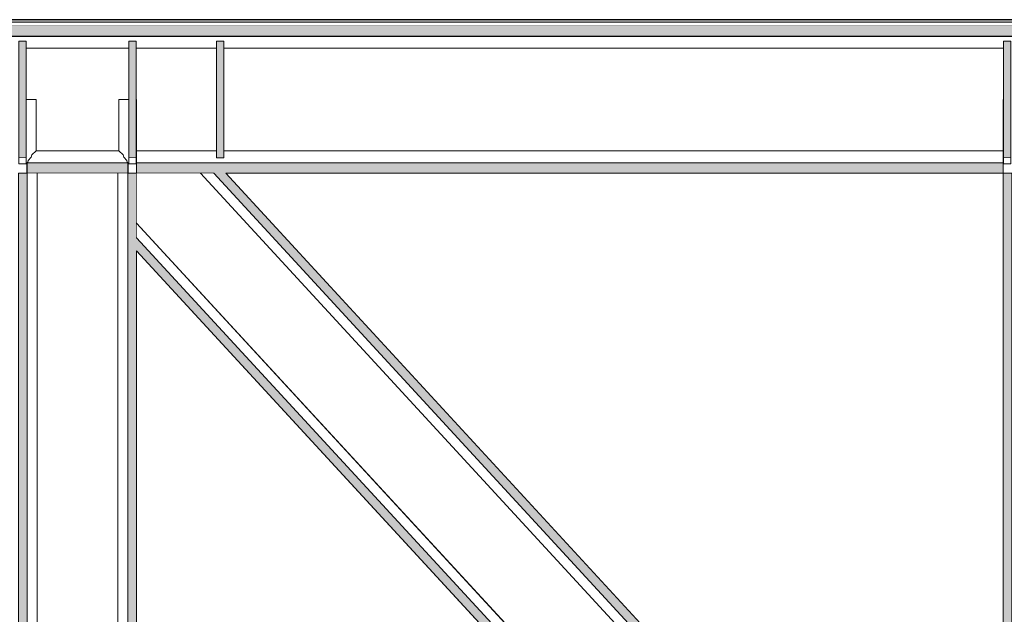
# Model space of a CAD drawing. Units: millimetres. Extents: x 5033201632 to 5033254940, y -4800 to 34800.
# Drawn here: x 5033216103 to 5033218103, y 26754 to 27962 of the extents above; entities that cross this region are included whole.
import ezdxf

# ---------------------------------------------------------------- set-up
doc = ezdxf.new("R2010")
doc.units = ezdxf.units.MM
doc.header["$MEASUREMENT"] = 0
doc.linetypes.add('Wipeout_Contour', pattern=[1000, 0, -1000])
for name, color, linetype in [('Structural - Bearing', 7, 'Continuous'), ('Terasplaat.Tekla', 7, 'Continuous'), ('Terastala.Tekla', 7, 'Continuous')]:
    doc.layers.add(name, color=color, linetype=linetype)
for name, color, linetype, lineweight, true_color in [('Structural - Bearing_Pen_No__167', 7, 'Continuous', 13, 0x6a6a6a), ('Terasplaat.Tekla_Pen_No__160', 7, 'Continuous', 20, 0xb4a35c), ('Terasplaat.Tekla_Pen_No__24', 7, 'Continuous', 20, 0x029e21), ('Terasplaat.Tekla_Pen_No__4', 7, 'Continuous', 20, 0x029e21), ('Terastala.Tekla_Pen_No__160', 7, 'Continuous', 20, 0xb4a35c), ('Terastala.Tekla_Pen_No__88', 7, 'Continuous', 20, 0xfd4435)]:
    doc.layers.add(name, color=color, linetype=linetype, lineweight=lineweight, true_color=true_color)
doc.layers.add('Structural - Bearing_Pen_No__41', color=7, linetype='Continuous', lineweight=25)
doc.layers.add('Terastala.Tekla_Pen_No__1', color=7, linetype='Continuous', lineweight=13)

# ---------------------------------------------------------------- blocks, each defined once
blk = doc.blocks.new('Section Element_15', base_point=(5040294756.5, 0))
at = {"color": 254, "linetype": 'Wipeout_Contour', "lineweight": 0, "ltscale": 50332161232.85186}
blk.add_wipeout([(5033216116, 27800), (5033216116, 27669), (5033216117, 27669), (5033216117, 27670.7), (5033216118.9, 27672.6), (5033216119.8, 27676.1), (5033216126.2, 27682.5), (5033216127.5, 27687.4), (5033216136.1, 27696), (5033216136.1, 27800)], dxfattribs=at).dxf.layer = 'Structural - Bearing'
at = {"color": 254, "linetype": 'Wipeout_Contour', "lineweight": 0, "ltscale": 50332163168.56372}
blk.add_wipeout([(5033216303.9, 27800), (5033216303.9, 27696), (5033216312.5, 27687.4), (5033216313.8, 27682.5), (5033216320.2, 27676.1), (5033216321.1, 27672.6), (5033216323, 27670.7), (5033216323, 27669), (5033216324, 27669), (5033216324, 27800)], dxfattribs=at).dxf.layer = 'Structural - Bearing'
at = {"color": 254, "linetype": 'Wipeout_Contour', "lineweight": 0, "ltscale": 20132865358.28384}
blk.add_wipeout([(5033216340, 27800), (5033216339, 27800), (5033216339, 27669), (5033216340, 27669)], dxfattribs=at).dxf.layer = 'Structural - Bearing'
at = {"color": 254, "linetype": 'Wipeout_Contour', "lineweight": 0, "ltscale": 20132872402.28382}
blk.add_wipeout([(5033218100, 27800), (5033218100, 27669), (5033218101, 27669), (5033218101, 27800)], dxfattribs=at).dxf.layer = 'Structural - Bearing'
at = {"color": 254, "linetype": 'Wipeout_Contour', "lineweight": 0, "ltscale": 15099649728.95739}
blk.add_wipeout([(5033216340, 27492.7), (5033216340, 26724), (5033217048.3, 26724)], dxfattribs=at).dxf.layer = 'Structural - Bearing'
at = {"color": 254, "linetype": 'Wipeout_Contour', "lineweight": 0, "ltscale": 20132870095.72756}
blk.add_wipeout([(5033218100, 27650), (5033216521.4, 27650), (5033217374.6, 26724), (5033218100, 26724)], dxfattribs=at).dxf.layer = 'Structural - Bearing'
blk = doc.blocks.new('Section Element_1027', base_point=(5040294756.5, 0))
at = {"layer": 'Structural - Bearing_Pen_No__167', "linetype": 'Continuous', "lineweight": 13, "true_color": 0x6a6a6a}
blk.add_hatch(color=251, dxfattribs=at).paths.add_polyline_path([(5033209184, 27956), (5033252270, 27956), (5033252270, 27962), (5033209184, 27962)])
at = {"layer": 'Structural - Bearing_Pen_No__41', "color": 7, "linetype": 'Continuous', "lineweight": 25}
for p, q in [((5033252270, 27962), (5033209184, 27962)), ((5033252264, 27956), (5033209190, 27956))]:
    blk.add_line(p, q, dxfattribs=at)
blk = doc.blocks.new('Section Element_1275', base_point=(5040294756.5, 0))
at = {"layer": 'Terastala.Tekla_Pen_No__1', "color": 7, "linetype": 'Continuous', "lineweight": 13}
blk.add_line((5033248340, 27950), (5033209220, 27950), dxfattribs=at)
at = {"color": 254, "linetype": 'Wipeout_Contour', "lineweight": 0, "ltscale": 40265729760.57056}
blk.add_wipeout([(5033216116, 27904), (5033216116, 27800), (5033216136.1, 27800), (5033216136.1, 27696), (5033216303.9, 27696), (5033216303.9, 27800), (5033216324, 27800), (5033216324, 27904)], dxfattribs=at).dxf.layer = 'Terastala.Tekla'
at = {"color": 254, "linetype": 'Wipeout_Contour', "lineweight": 0, "ltscale": 30199298364.07684}
blk.add_wipeout([(5033216339, 27904), (5033216339, 27800), (5033216340, 27800), (5033216340, 27696), (5033216502.3, 27696), (5033216502.3, 27904)], dxfattribs=at).dxf.layer = 'Terastala.Tekla'
at = {"color": 254, "linetype": 'Wipeout_Contour', "lineweight": 0, "ltscale": 30199305436.09019}
blk.add_wipeout([(5033216517.3, 27696), (5033218100, 27696), (5033218100, 27800), (5033218101, 27800), (5033218101, 27904), (5033216517.3, 27904)], dxfattribs=at).dxf.layer = 'Terastala.Tekla'
at = {"color": 254, "linetype": 'Wipeout_Contour', "lineweight": 0, "ltscale": 20132864434.2822}
blk.add_wipeout([(5033216117, 27650), (5033216117, 27669), (5033216100, 27669), (5033216100, 27650)], dxfattribs=at).dxf.layer = 'Terastala.Tekla'
at = {"color": 254, "linetype": 'Wipeout_Contour', "lineweight": 0, "ltscale": 20132868880.28247}
blk.add_wipeout([(5033216340, 27671.5), (5033218100, 27671.5), (5033218100, 27672.6), (5033216340, 27672.6)], dxfattribs=at).dxf.layer = 'Terastala.Tekla'
at = {"layer": 'Terastala.Tekla_Pen_No__1', "color": 7, "linetype": 'Continuous', "lineweight": 13}
for p, q in [((5033216116, 27800), (5033216136.1, 27800)), ((5033216303.9, 27800), (5033216324, 27800)), ((5033216339, 27800), (5033216340, 27800)), ((5033218100, 27800), (5033218101, 27800))]:
    blk.add_line(p, q, dxfattribs=at)
at = {"color": 254, "linetype": 'Wipeout_Contour', "lineweight": 0, "ltscale": 20132864880.28776}
blk.add_wipeout([(5033216324, 27917.5), (5033216116, 27917.5), (5033216116, 27904), (5033216324, 27904)], dxfattribs=at).dxf.layer = 'Terastala.Tekla'
at = {"color": 254, "linetype": 'Wipeout_Contour', "lineweight": 0, "ltscale": 20132865682.94881}
blk.add_wipeout([(5033216339, 27917.5), (5033216339, 27904), (5033216502.3, 27904), (5033216502.3, 27917.5)], dxfattribs=at).dxf.layer = 'Terastala.Tekla'
at = {"color": 254, "linetype": 'Wipeout_Contour', "lineweight": 0, "ltscale": 20132869236.94879}
blk.add_wipeout([(5033216517.3, 27904), (5033218101, 27904), (5033218101, 27917.5), (5033216517.3, 27917.5)], dxfattribs=at).dxf.layer = 'Terastala.Tekla'
at = {"color": 254, "linetype": 'Wipeout_Contour', "lineweight": 0, "ltscale": 30199297320.42426}
blk.add_wipeout([(5033216127.5, 27687.4), (5033216126.2, 27682.5), (5033216313.8, 27682.5), (5033216312.5, 27687.4), (5033216303.9, 27696), (5033216136.1, 27696)], dxfattribs=at).dxf.layer = 'Terastala.Tekla'
at = {"color": 254, "linetype": 'Wipeout_Contour', "lineweight": 0, "ltscale": 20132865684.9439}
blk.add_wipeout([(5033216340, 27696), (5033216340, 27682.5), (5033216502.3, 27682.5), (5033216502.3, 27696)], dxfattribs=at).dxf.layer = 'Terastala.Tekla'
at = {"color": 254, "linetype": 'Wipeout_Contour', "lineweight": 0, "ltscale": 20132869234.9439}
blk.add_wipeout([(5033216517.3, 27682.5), (5033218100, 27682.5), (5033218100, 27696), (5033216517.3, 27696)], dxfattribs=at).dxf.layer = 'Terastala.Tekla'
at = {"color": 254, "linetype": 'Wipeout_Contour', "lineweight": 0, "ltscale": 20132864469.85079}
blk.add_wipeout([(5033216117, 27650), (5033216117.8, 27650), (5033216117.8, 27671.5), (5033216117, 27670.7)], dxfattribs=at).dxf.layer = 'Terastala.Tekla'
at = {"color": 254, "linetype": 'Wipeout_Contour', "lineweight": 0, "ltscale": 20132872434.2822}
blk.add_wipeout([(5033218117, 27650), (5033218117, 27669), (5033218100, 27669), (5033218100, 27650)], dxfattribs=at).dxf.layer = 'Terastala.Tekla'
at = {"layer": 'Terastala.Tekla_Pen_No__1', "color": 7, "linetype": 'Continuous', "lineweight": 13}
for p, q in [((5033216324, 27904), (5033216116, 27904)), ((5033216502.3, 27904), (5033216339, 27904)), ((5033218101, 27904), (5033216517.3, 27904)), ((5033216136.1, 27800), (5033216136.1, 27696)), ((5033216303.9, 27696), (5033216303.9, 27800)), ((5033216340, 27800), (5033216340, 27696)), ((5033218100, 27696), (5033218100, 27800)), ((5033216303.9, 27696), (5033216136.1, 27696)), ((5033216502.3, 27696), (5033216340, 27696)), ((5033218100, 27696), (5033216517.3, 27696)), ((5033218100, 27650), (5033216521.4, 27650))]:
    blk.add_line(p, q, dxfattribs=at)
at = {"color": 254, "linetype": 'Wipeout_Contour', "lineweight": 0, "ltscale": 1137509811839.854}
blk.add_wipeout([(5033209220, 27917.5), (5033210072, 27917.5), (5033210072, 27918.6), (5033210087, 27918.6), (5033210087, 27917.5), (5033210353, 27917.5), (5033210353, 27918.6), (5033210368, 27918.6), (5033210368, 27917.5), (5033210535.3, 27917.5), (5033210535.3, 27918.6), (5033210550.3, 27918.6), (5033210550.3, 27917.5), (5033212101, 27917.5), (5033212101, 27918.6), (5033212116, 27918.6), (5033212116, 27917.5), (5033212324, 27917.5), (5033212324, 27918.6), (5033212339, 27918.6), (5033212339, 27917.5), (5033212523.1, 27917.5), (5033212523.1, 27918.6), (5033212538.1, 27918.6), (5033212538.1, 27917.5), (5033214101, 27917.5), (5033214101, 27918.6), (5033214116, 27918.6), (5033214116, 27917.5), (5033214324, 27917.5), (5033214324, 27918.6), (5033214339, 27918.6), (5033214339, 27917.5), (5033214512.2, 27917.5), (5033214512.2, 27918.6), (5033214527.2, 27918.6), (5033214527.2, 27917.5), (5033216101, 27917.5), (5033216101, 27918.6), (5033216116, 27918.6), (5033216116, 27917.5), (5033216324, 27917.5), (5033216324, 27918.6), (5033216339, 27918.6), (5033216339, 27917.5), (5033216502.3, 27917.5), (5033216502.3, 27918.6), (5033216517.3, 27918.6), (5033216517.3, 27917.5), (5033218101, 27917.5), (5033218101, 27918.6), (5033218116, 27918.6), (5033218116, 27917.5), (5033218324, 27917.5), (5033218324, 27918.6), (5033218339, 27918.6), (5033218339, 27917.5), (5033218493.4, 27917.5), (5033218493.4, 27918.6), (5033218508.4, 27918.6), (5033218508.4, 27917.5), (5033220101, 27917.5), (5033220101, 27918.6), (5033220116, 27918.6), (5033220116, 27917.5), (5033220324, 27917.5), (5033220324, 27918.6), (5033220339, 27918.6), (5033220339, 27917.5), (5033220485.2, 27917.5), (5033220485.2, 27918.6), (5033220500.2, 27918.6), (5033220500.2, 27917.5), (5033222101, 27917.5), (5033222101, 27918.6), (5033222116, 27918.6), (5033222116, 27917.5), (5033222324, 27917.5), (5033222324, 27918.6), (5033222339, 27918.6), (5033222339, 27917.5), (5033222475.5, 27917.5), (5033222475.5, 27918.6), (5033222490.5, 27918.6), (5033222490.5, 27917.5), (5033224101, 27917.5), (5033224101, 27918.6), (5033224116, 27918.6), (5033224116, 27917.5), (5033224324, 27917.5), (5033224324, 27918.6), (5033224339, 27918.6), (5033224339, 27917.5), (5033224512.5, 27917.5), (5033224512.5, 27918.6), (5033224527.5, 27918.6), (5033224527.5, 27917.5), (5033226601, 27917.5), (5033226601, 27918.6), (5033226616, 27918.6), (5033226616, 27917.5), (5033226824, 27917.5), (5033226824, 27918.6), (5033226839, 27918.6), (5033226839, 27917.5), (5033227002.6, 27917.5), (5033227002.6, 27918.6), (5033227017.6, 27918.6), (5033227017.6, 27917.5), (5033229100, 27917.5), (5033229100, 27918.6), (5033229115, 27918.6), (5033229115, 27917.5), (5033229325, 27917.5), (5033229325, 27918.6), (5033229340, 27918.6), (5033229340, 27917.5), (5033231422.4, 27917.5), (5033231422.4, 27918.6), (5033231437.4, 27918.6), (5033231437.4, 27917.5), (5033231601, 27917.5), (5033231601, 27918.6), (5033231616, 27918.6), (5033231616, 27917.5), (5033231824, 27917.5), (5033231824, 27918.6), (5033231839, 27918.6), (5033231839, 27917.5), (5033233912.5, 27917.5), (5033233912.5, 27918.6), (5033233927.5, 27918.6), (5033233927.5, 27917.5), (5033234101, 27917.5), (5033234101, 27918.6), (5033234116, 27918.6), (5033234116, 27917.5), (5033234324, 27917.5), (5033234324, 27918.6), (5033234339, 27918.6), (5033234339, 27917.5), (5033236401.5, 27917.5), (5033236401.5, 27918.6), (5033236416.5, 27918.6), (5033236416.5, 27917.5), (5033236601, 27917.5), (5033236601, 27918.6), (5033236616, 27918.6), (5033236616, 27917.5), (5033236824, 27917.5), (5033236824, 27918.6), (5033236839, 27918.6), (5033236839, 27917.5), (5033238663.8, 27917.5), (5033238663.8, 27918.6), (5033238678.8, 27918.6), (5033238678.8, 27917.5), (5033238851, 27917.5), (5033238851, 27918.6), (5033238866, 27918.6), (5033238866, 27917.5), (5033239074, 27917.5), (5033239074, 27918.6), (5033239089, 27918.6), (5033239089, 27917.5), (5033240678.4, 27917.5), (5033240678.4, 27918.6), (5033240693.4, 27918.6), (5033240693.4, 27917.5), (5033240850, 27917.5), (5033240850, 27918.6), (5033240865, 27918.6), (5033240865, 27917.5), (5033241075, 27917.5), (5033241075, 27918.6), (5033241090, 27918.6), (5033241090, 27917.5), (5033242669.1, 27917.5), (5033242669.1, 27918.6), (5033242684.1, 27918.6), (5033242684.1, 27917.5), (5033242850, 27917.5), (5033242850, 27918.6), (5033242865, 27918.6), (5033242865, 27917.5), (5033243075, 27917.5), (5033243075, 27918.6), (5033243090, 27918.6), (5033243090, 27917.5), (5033244658.8, 27917.5), (5033244658.8, 27918.6), (5033244673.8, 27918.6), (5033244673.8, 27917.5), (5033244850, 27917.5), (5033244850, 27918.6), (5033244865, 27918.6), (5033244865, 27917.5), (5033245075, 27917.5), (5033245075, 27918.6), (5033245090, 27918.6), (5033245090, 27917.5), (5033246647.4, 27917.5), (5033246647.4, 27918.6), (5033246662.4, 27918.6), (5033246662.4, 27917.5), (5033246820, 27917.5), (5033246820, 27918.6), (5033246835, 27918.6), (5033246835, 27917.5), (5033247105, 27917.5), (5033247105, 27918.6), (5033247120, 27918.6), (5033247120, 27917.5), (5033247315.4, 27917.5), (5033247315.4, 27918.6), (5033247330.4, 27918.6), (5033247330.4, 27917.5), (5033248040, 27917.5), (5033248040, 27918.6), (5033248055, 27918.6), (5033248055, 27917.5), (5033248325, 27917.5), (5033248325, 27918.6), (5033248340, 27918.6), (5033248340, 27927.4), (5033209220, 27927.4)], dxfattribs=at).dxf.layer = 'Terastala.Tekla'
at = {"color": 254, "linetype": 'Wipeout_Contour', "lineweight": 0, "ltscale": 40265734921.50143}
blk.add_wipeout([(5033216340, 27672.6), (5033218100, 27672.6), (5033218100, 27682.5), (5033216517.3, 27682.5), (5033216517.3, 27681.4), (5033216502.3, 27681.4), (5033216502.3, 27682.5), (5033216340, 27682.5)], dxfattribs=at).dxf.layer = 'Terastala.Tekla'
at = {"layer": 'Terastala.Tekla_Pen_No__1', "color": 7, "linetype": 'Continuous', "lineweight": 13}
for p, q in [((5033216340, 27682.5), (5033216340, 27696)), ((5033218100, 27682.5), (5033218100, 27696)), ((5033218100, 27672.6), (5033218100, 27682.5)), ((5033218100, 27671.5), (5033218100, 27672.6)), ((5033218100, 27671.5), (5033218100, 27650)), ((5033218100, 27669), (5033218101, 27669))]:
    blk.add_line(p, q, dxfattribs=at)
at = {"color": 254, "linetype": 'Wipeout_Contour', "lineweight": 0, "ltscale": 20132915120.28874}
blk.add_wipeout([(5033209220, 27928.5), (5033209220, 27927.4), (5033248340, 27927.4), (5033248340, 27928.5)], dxfattribs=at).dxf.layer = 'Terastala.Tekla'
at = {"color": 254, "linetype": 'Wipeout_Contour', "lineweight": 0, "ltscale": 20132865326.2822}
blk.add_wipeout([(5033216340, 27650), (5033216340, 27669), (5033216323, 27669), (5033216323, 27650)], dxfattribs=at).dxf.layer = 'Terastala.Tekla'
at = {"layer": 'Terastala.Tekla_Pen_No__160', "linetype": 'Continuous', "lineweight": 0, "true_color": 0x5a512e}
for points in [[(5033209220, 27950), (5033209220, 27928.5), (5033248340, 27928.5), (5033248340, 27950)], [(5033216340, 27671.5), (5033216340, 27650), (5033218100, 27650), (5033218100, 27671.5)]]:
    blk.add_hatch(color=59, dxfattribs=at).paths.add_polyline_path(points)
at = {"layer": 'Terastala.Tekla_Pen_No__1', "color": 7, "linetype": 'Continuous', "lineweight": 13}
for p, q in [((5033248340, 27928.5), (5033209220, 27928.5)), ((5033216340, 27672.6), (5033216340, 27682.5)), ((5033216339, 27669), (5033216340, 27669)), ((5033216340, 27671.5), (5033216340, 27672.6)), ((5033216340, 27671.5), (5033216340, 27650)), ((5033218100, 27671.5), (5033216340, 27671.5)), ((5033216497.2, 27650), (5033216340, 27650))]:
    blk.add_line(p, q, dxfattribs=at)
at = {"color": 254, "linetype": 'Wipeout_Contour', "lineweight": 0, "ltscale": 20132865290.71365}
blk.add_wipeout([(5033216323, 27670.7), (5033216322.2, 27671.5), (5033216322.2, 27650), (5033216323, 27650)], dxfattribs=at).dxf.layer = 'Terastala.Tekla'
at = {"layer": 'Terastala.Tekla_Pen_No__1', "color": 7, "linetype": 'Continuous', "lineweight": 13}
blk.add_line((5033216322.2, 27650), (5033216117.8, 27650), dxfattribs=at)
at = {"color": 254, "linetype": 'Wipeout_Contour', "lineweight": 0, "ltscale": 20132864880.28247}
blk.add_wipeout([(5033216322.2, 27671.5), (5033216321.1, 27672.6), (5033216118.9, 27672.6), (5033216117.8, 27671.5)], dxfattribs=at).dxf.layer = 'Terastala.Tekla'
at = {"color": 254, "linetype": 'Wipeout_Contour', "lineweight": 0, "ltscale": 30199297320.42388}
blk.add_wipeout([(5033216321.1, 27672.6), (5033216320.2, 27676.1), (5033216313.8, 27682.5), (5033216126.2, 27682.5), (5033216119.8, 27676.1), (5033216118.9, 27672.6)], dxfattribs=at).dxf.layer = 'Terastala.Tekla'
at = {"layer": 'Terastala.Tekla_Pen_No__160', "linetype": 'Continuous', "lineweight": 0, "true_color": 0x5a512e}
blk.add_hatch(color=59, dxfattribs=at).paths.add_polyline_path([(5033216117.8, 27671.5), (5033216117.8, 27650), (5033216322.2, 27650), (5033216322.2, 27671.5)])
at = {"layer": 'Terastala.Tekla_Pen_No__1', "color": 7, "linetype": 'Continuous', "lineweight": 13}
for p, q in [((5033216126.2, 27682.5), (5033216119.8, 27676.1)), ((5033216127.5, 27687.4), (5033216126.2, 27682.5)), ((5033216136.1, 27696), (5033216127.5, 27687.4)), ((5033216312.5, 27687.4), (5033216303.9, 27696)), ((5033216313.8, 27682.5), (5033216312.5, 27687.4)), ((5033216320.2, 27676.1), (5033216313.8, 27682.5)), ((5033216116, 27669), (5033216117, 27669)), ((5033216117.8, 27671.5), (5033216117, 27670.7)), ((5033216117, 27650), (5033216117, 27670.7)), ((5033216118.9, 27672.6), (5033216117.8, 27671.5)), ((5033216117.8, 27671.5), (5033216117.8, 27650)), ((5033216322.2, 27671.5), (5033216117.8, 27671.5)), ((5033216118.9, 27672.6), (5033216119.8, 27676.1)), ((5033216321.1, 27672.6), (5033216320.2, 27676.1)), ((5033216322.2, 27671.5), (5033216321.1, 27672.6)), ((5033216322.2, 27671.5), (5033216323, 27670.7)), ((5033216322.2, 27671.5), (5033216322.2, 27650)), ((5033216323, 27650), (5033216323, 27670.7)), ((5033216323, 27669), (5033216324, 27669))]:
    blk.add_line(p, q, dxfattribs=at)
blk = doc.blocks.new('Section Element_1281', base_point=(5040294756.5, 0))
at = {"layer": 'Terastala.Tekla_Pen_No__1', "color": 7, "linetype": 'Continuous', "lineweight": 13}
for p, q in [((5033216100, 27650), (5033216100, 26024.7)), ((5033216340, 27650), (5033216340, 27518.9)), ((5033216340, 27492.7), (5033216340, 25871.8)), ((5033216100, 25999.1), (5033216100, 25883.6))]:
    blk.add_line(p, q, dxfattribs=at)
at = {"color": 254, "linetype": 'Wipeout_Contour', "lineweight": 0, "ltscale": 20132864475.4587}
blk.add_wipeout([(5033216117.8, 25882.7), (5033216119.8, 25882.6), (5033216119.8, 27650), (5033216117.8, 27650)], dxfattribs=at).dxf.layer = 'Terastala.Tekla'
at = {"color": 254, "linetype": 'Wipeout_Contour', "lineweight": 0, "ltscale": 20132864494.89012}
blk.add_wipeout([(5033216119.8, 27650), (5033216119.8, 25882.6), (5033216127.5, 25882.2), (5033216127.5, 27650)], dxfattribs=at).dxf.layer = 'Terastala.Tekla'
at = {"color": 254, "linetype": 'Wipeout_Contour', "lineweight": 0, "ltscale": 20132864531.26319}
blk.add_wipeout([(5033216127.5, 25882.2), (5033216138, 25881.7), (5033216138, 27650), (5033216127.5, 27650)], dxfattribs=at).dxf.layer = 'Terastala.Tekla'
at = {"layer": 'Terastala.Tekla_Pen_No__160', "linetype": 'Continuous', "lineweight": 0, "true_color": 0x5a512e}
blk.add_hatch(color=59, dxfattribs=at).paths.add_polyline_path([(5033216100, 27650), (5033216100, 25883.6), (5033216117.8, 25882.7), (5033216117.8, 27650)])
at = {"layer": 'Terastala.Tekla_Pen_No__1', "color": 7, "linetype": 'Continuous', "lineweight": 13}
for p, q in [((5033216117.8, 27650), (5033216100, 27650)), ((5033216117.8, 27650), (5033216117.8, 25882.7)), ((5033216100, 25883.6), (5033216117.8, 25882.7))]:
    blk.add_line(p, q, dxfattribs=at)
at = {"color": 254, "linetype": 'Wipeout_Contour', "lineweight": 0, "ltscale": 20132864880.26314}
blk.add_wipeout([(5033216138, 27650), (5033216138, 25881.7), (5033216302, 25873.7), (5033216302, 27650)], dxfattribs=at).dxf.layer = 'Terastala.Tekla'
at = {"layer": 'Terastala.Tekla_Pen_No__88', "color": 20, "linetype": 'Continuous', "lineweight": 20, "true_color": 0xfd4435}
blk.add_line((5033216138, 25881.7), (5033216138, 27650), dxfattribs=at)
at = {"color": 254, "linetype": 'Wipeout_Contour', "lineweight": 0, "ltscale": 20132865229.26308}
blk.add_wipeout([(5033216302, 25873.7), (5033216312.5, 25873.2), (5033216312.5, 27650), (5033216302, 27650)], dxfattribs=at).dxf.layer = 'Terastala.Tekla'
at = {"layer": 'Terastala.Tekla_Pen_No__88', "color": 20, "linetype": 'Continuous', "lineweight": 20, "true_color": 0xfd4435}
blk.add_line((5033216302, 25873.7), (5033216302, 27650), dxfattribs=at)
at = {"color": 254, "linetype": 'Wipeout_Contour', "lineweight": 0, "ltscale": 20132865265.63616}
blk.add_wipeout([(5033216312.5, 27650), (5033216312.5, 25873.2), (5033216320.2, 25872.8), (5033216320.2, 27650)], dxfattribs=at).dxf.layer = 'Terastala.Tekla'
at = {"color": 254, "linetype": 'Wipeout_Contour', "lineweight": 0, "ltscale": 20132865285.06758}
blk.add_wipeout([(5033216320.2, 27650), (5033216320.2, 25872.8), (5033216322.2, 25872.7), (5033216322.2, 27650)], dxfattribs=at).dxf.layer = 'Terastala.Tekla'
at = {"layer": 'Terastala.Tekla_Pen_No__160', "linetype": 'Continuous', "lineweight": 0, "true_color": 0x5a512e}
blk.add_hatch(color=59, dxfattribs=at).paths.add_polyline_path([(5033216322.2, 27650), (5033216322.2, 25872.7), (5033216340, 25871.8), (5033216340, 27650)])
at = {"layer": 'Terastala.Tekla_Pen_No__1', "color": 7, "linetype": 'Continuous', "lineweight": 13}
for p, q in [((5033216322.2, 27650), (5033216322.2, 25872.7)), ((5033216340, 27650), (5033216322.2, 27650)), ((5033216322.2, 25872.7), (5033216340, 25871.8))]:
    blk.add_line(p, q, dxfattribs=at)
blk = doc.blocks.new('Section Element_1282', base_point=(5040294756.5, 0))
at = {"color": 254, "linetype": 'Wipeout_Contour', "lineweight": 0, "ltscale": 20132869191.91417}
blk.add_wipeout([(5033216497.2, 27650), (5033216494.4, 27650), (5033218100, 25907.5), (5033218100, 25910.5)], dxfattribs=at).dxf.layer = 'Terastala.Tekla'
at = {"color": 254, "linetype": 'Wipeout_Contour', "lineweight": 0, "ltscale": 20132869178.69793}
blk.add_wipeout([(5033216484, 27650), (5033218100, 25896.2), (5033218100, 25907.5), (5033216494.4, 27650)], dxfattribs=at).dxf.layer = 'Terastala.Tekla'
at = {"color": 254, "linetype": 'Wipeout_Contour', "lineweight": 0, "ltscale": 20132869153.96561}
blk.add_wipeout([(5033216484, 27650), (5033216469.7, 27650), (5033218100, 25880.7), (5033218100, 25896.2)], dxfattribs=at).dxf.layer = 'Terastala.Tekla'
at = {"color": 254, "linetype": 'Wipeout_Contour', "lineweight": 0, "ltscale": 35232521368.67772}
blk.add_wipeout([(5033216469.7, 27650), (5033216340, 27650), (5033216340, 27548.8), (5033217958.3, 25792.5), (5033218060.7, 25787.5), (5033218100, 25785.5), (5033218100, 25880.7)], dxfattribs=at).dxf.layer = 'Terastala.Tekla'
at = {"color": 254, "linetype": 'Wipeout_Contour', "lineweight": 0, "ltscale": 15099654118.93739}
blk.add_wipeout([(5033218060.7, 25787.5), (5033217958.3, 25792.5), (5033218100, 25785.5)], dxfattribs=at).dxf.layer = 'Terastala.Tekla'
at = {"color": 254, "linetype": 'Wipeout_Contour', "lineweight": 0, "ltscale": 20132868581.90466}
blk.add_wipeout([(5033216340, 27533.3), (5033217943.3, 25793.2), (5033217958.3, 25792.5), (5033216340, 27548.8)], dxfattribs=at).dxf.layer = 'Terastala.Tekla'
at = {"color": 254, "linetype": 'Wipeout_Contour', "lineweight": 0, "ltscale": 20132868556.00219}
blk.add_wipeout([(5033216340, 27521.9), (5033217932.4, 25793.7), (5033217943.3, 25793.2), (5033216340, 27533.3)], dxfattribs=at).dxf.layer = 'Terastala.Tekla'
at = {"color": 254, "linetype": 'Wipeout_Contour', "lineweight": 0, "ltscale": 20132868542.16071}
blk.add_wipeout([(5033216340, 27518.9), (5033217929.5, 25793.9), (5033217932.4, 25793.7), (5033216340, 27521.9)], dxfattribs=at).dxf.layer = 'Terastala.Tekla'
at = {"layer": 'Terastala.Tekla_Pen_No__160', "linetype": 'Continuous', "lineweight": 0, "true_color": 0x5a512e}
for points in [[(5033216497.2, 27650), (5033218100, 25910.5), (5033218100, 25936.8), (5033216521.4, 27650)], [(5033216340, 27518.9), (5033216340, 27492.7), (5033217904.2, 25795.1), (5033217929.5, 25793.9)]]:
    blk.add_hatch(color=59, dxfattribs=at).paths.add_polyline_path(points)
at = {"layer": 'Terastala.Tekla_Pen_No__1', "color": 7, "linetype": 'Continuous', "lineweight": 13}
for p, q in [((5033218100, 25880.7), (5033216469.7, 27650)), ((5033216497.2, 27650), (5033218100, 25910.5)), ((5033216521.4, 27650), (5033218100, 25936.8)), ((5033217958.3, 25792.5), (5033216340, 27548.8)), ((5033216340, 27518.9), (5033217929.5, 25793.9)), ((5033216340, 27492.7), (5033217904.2, 25795.1)), ((5033217929.5, 25793.9), (5033217932.4, 25793.7))]:
    blk.add_line(p, q, dxfattribs=at)
blk = doc.blocks.new('Section Element_1283', base_point=(5040294756.5, 0))
at = {"layer": 'Terastala.Tekla_Pen_No__1', "color": 7, "linetype": 'Continuous', "lineweight": 13}
for p, q in [((5033218100, 27650), (5033218100, 25936.8)), ((5033218340, 27650), (5033218340, 27509.3)), ((5033218340, 27482.4), (5033218340, 25773.8)), ((5033218100, 25910.5), (5033218100, 25785.5))]:
    blk.add_line(p, q, dxfattribs=at)
at = {"color": 254, "linetype": 'Wipeout_Contour', "lineweight": 0, "ltscale": 20132873285.06658}
blk.add_wipeout([(5033218320.2, 27650), (5033218320.2, 25774.7), (5033218322.2, 25774.6), (5033218322.2, 27650)], dxfattribs=at).dxf.layer = 'Terastala.Tekla'
at = {"color": 254, "linetype": 'Wipeout_Contour', "lineweight": 0, "ltscale": 20132873265.63515}
blk.add_wipeout([(5033218312.5, 27650), (5033218312.5, 25775.1), (5033218320.2, 25774.7), (5033218320.2, 27650)], dxfattribs=at).dxf.layer = 'Terastala.Tekla'
at = {"color": 254, "linetype": 'Wipeout_Contour', "lineweight": 0, "ltscale": 20132873229.26211}
blk.add_wipeout([(5033218302, 25775.6), (5033218312.5, 25775.1), (5033218312.5, 27650), (5033218302, 27650)], dxfattribs=at).dxf.layer = 'Terastala.Tekla'
at = {"layer": 'Terastala.Tekla_Pen_No__160', "linetype": 'Continuous', "lineweight": 0, "true_color": 0x5a512e}
blk.add_hatch(color=59, dxfattribs=at).paths.add_polyline_path([(5033218322.2, 27650), (5033218322.2, 25774.6), (5033218340, 25773.8), (5033218340, 27650)])
at = {"layer": 'Terastala.Tekla_Pen_No__1', "color": 7, "linetype": 'Continuous', "lineweight": 13}
for p, q in [((5033218322.2, 27650), (5033218322.2, 25774.6)), ((5033218340, 27650), (5033218322.2, 27650)), ((5033218322.2, 25774.6), (5033218340, 25773.8))]:
    blk.add_line(p, q, dxfattribs=at)
at = {"color": 254, "linetype": 'Wipeout_Contour', "lineweight": 0, "ltscale": 20132872880.26213}
blk.add_wipeout([(5033218138, 27650), (5033218138, 25783.7), (5033218302, 25775.6), (5033218302, 27650)], dxfattribs=at).dxf.layer = 'Terastala.Tekla'
at = {"layer": 'Terastala.Tekla_Pen_No__88', "color": 20, "linetype": 'Continuous', "lineweight": 20, "true_color": 0xfd4435}
for p, q in [((5033218302, 25775.6), (5033218302, 27650)), ((5033218212.8, 25780), (5033218269.4, 25777.2))]:
    blk.add_line(p, q, dxfattribs=at)
at = {"color": 254, "linetype": 'Wipeout_Contour', "lineweight": 0, "ltscale": 20132872531.26216}
blk.add_wipeout([(5033218127.5, 25784.2), (5033218138, 25783.7), (5033218138, 27650), (5033218127.5, 27650)], dxfattribs=at).dxf.layer = 'Terastala.Tekla'
at = {"layer": 'Terastala.Tekla_Pen_No__88', "color": 20, "linetype": 'Continuous', "lineweight": 20, "true_color": 0xfd4435}
blk.add_line((5033218138, 25783.7), (5033218138, 27650), dxfattribs=at)
at = {"color": 254, "linetype": 'Wipeout_Contour', "lineweight": 0, "ltscale": 20132872494.88911}
blk.add_wipeout([(5033218119.8, 27650), (5033218119.8, 25784.6), (5033218127.5, 25784.2), (5033218127.5, 27650)], dxfattribs=at).dxf.layer = 'Terastala.Tekla'
at = {"color": 254, "linetype": 'Wipeout_Contour', "lineweight": 0, "ltscale": 20132872475.45769}
blk.add_wipeout([(5033218117.8, 25784.7), (5033218119.8, 25784.6), (5033218119.8, 27650), (5033218117.8, 27650)], dxfattribs=at).dxf.layer = 'Terastala.Tekla'
at = {"layer": 'Terastala.Tekla_Pen_No__160', "linetype": 'Continuous', "lineweight": 0, "true_color": 0x5a512e}
blk.add_hatch(color=59, dxfattribs=at).paths.add_polyline_path([(5033218100, 27650), (5033218100, 25785.5), (5033218117.8, 25784.7), (5033218117.8, 27650)])
at = {"layer": 'Terastala.Tekla_Pen_No__1', "color": 7, "linetype": 'Continuous', "lineweight": 13}
for p, q in [((5033218117.8, 27650), (5033218100, 27650)), ((5033218117.8, 27650), (5033218117.8, 25784.7)), ((5033218100, 25785.5), (5033218117.8, 25784.7))]:
    blk.add_line(p, q, dxfattribs=at)
blk = doc.blocks.new('Section Element_1417', base_point=(5040294756.5, 0))
at = {"layer": 'Terasplaat.Tekla_Pen_No__160', "linetype": 'Continuous', "lineweight": 0, "true_color": 0x5a512e}
blk.add_hatch(color=59, dxfattribs=at).paths.add_polyline_path([(5033218116, 27681.4), (5033218116, 27918.6), (5033218101, 27918.6), (5033218101, 27681.4)])
at = {"layer": 'Terasplaat.Tekla_Pen_No__24', "color": 104, "linetype": 'Continuous', "lineweight": 20, "true_color": 0x029e21}
for p, q in [((5033218101, 27918.6), (5033218101, 27681.4)), ((5033218116, 27918.6), (5033218101, 27918.6)), ((5033218116, 27918.6), (5033218116, 27681.4)), ((5033218116, 27681.4), (5033218101, 27681.4))]:
    blk.add_line(p, q, dxfattribs=at)
blk = doc.blocks.new('Section Element_1418', base_point=(5040294756.5, 0))
at = {"color": 254, "linetype": 'Wipeout_Contour', "lineweight": 0, "ltscale": 20132872434.28254}
blk.add_wipeout([(5033218101, 27669), (5033218116, 27669), (5033218116, 27681.4), (5033218101, 27681.4)], dxfattribs=at).dxf.layer = 'Terasplaat.Tekla'
at = {"layer": 'Terasplaat.Tekla_Pen_No__4', "color": 104, "linetype": 'Continuous', "lineweight": 20, "true_color": 0x029e21}
for p, q in [((5033218101, 27669), (5033218101, 27681.4)), ((5033218116, 27669), (5033218116, 27681.4)), ((5033218116, 27669), (5033218101, 27669))]:
    blk.add_line(p, q, dxfattribs=at)
blk = doc.blocks.new('Section Element_1419', base_point=(5040294756.5, 0))
at = {"layer": 'Terasplaat.Tekla_Pen_No__160', "linetype": 'Continuous', "lineweight": 0, "true_color": 0x5a512e}
blk.add_hatch(color=59, dxfattribs=at).paths.add_polyline_path([(5033216116, 27681.4), (5033216116, 27918.6), (5033216101, 27918.6), (5033216101, 27681.4)])
at = {"layer": 'Terasplaat.Tekla_Pen_No__24', "color": 104, "linetype": 'Continuous', "lineweight": 20, "true_color": 0x029e21}
for p, q in [((5033216101, 27918.6), (5033216101, 27681.4)), ((5033216116, 27918.6), (5033216101, 27918.6)), ((5033216116, 27918.6), (5033216116, 27681.4)), ((5033216116, 27681.4), (5033216101, 27681.4))]:
    blk.add_line(p, q, dxfattribs=at)
blk = doc.blocks.new('Section Element_1420', base_point=(5040294756.5, 0))
at = {"color": 254, "linetype": 'Wipeout_Contour', "lineweight": 0, "ltscale": 20132864434.28254}
blk.add_wipeout([(5033216101, 27669), (5033216116, 27669), (5033216116, 27681.4), (5033216101, 27681.4)], dxfattribs=at).dxf.layer = 'Terasplaat.Tekla'
at = {"layer": 'Terasplaat.Tekla_Pen_No__4', "color": 104, "linetype": 'Continuous', "lineweight": 20, "true_color": 0x029e21}
for p, q in [((5033216101, 27669), (5033216101, 27681.4)), ((5033216116, 27669), (5033216116, 27681.4)), ((5033216116, 27669), (5033216101, 27669))]:
    blk.add_line(p, q, dxfattribs=at)
blk = doc.blocks.new('Section Element_1421', base_point=(5040294756.5, 0))
at = {"layer": 'Terasplaat.Tekla_Pen_No__160', "linetype": 'Continuous', "lineweight": 0, "true_color": 0x5a512e}
blk.add_hatch(color=59, dxfattribs=at).paths.add_polyline_path([(5033216339, 27681.4), (5033216339, 27918.6), (5033216324, 27918.6), (5033216324, 27681.4)])
at = {"layer": 'Terasplaat.Tekla_Pen_No__24', "color": 104, "linetype": 'Continuous', "lineweight": 20, "true_color": 0x029e21}
for p, q in [((5033216324, 27918.6), (5033216324, 27681.4)), ((5033216339, 27918.6), (5033216324, 27918.6)), ((5033216339, 27918.6), (5033216339, 27681.4)), ((5033216339, 27681.4), (5033216324, 27681.4))]:
    blk.add_line(p, q, dxfattribs=at)
blk = doc.blocks.new('Section Element_1422', base_point=(5040294756.5, 0))
at = {"color": 254, "linetype": 'Wipeout_Contour', "lineweight": 0, "ltscale": 20132865326.28254}
blk.add_wipeout([(5033216324, 27669), (5033216339, 27669), (5033216339, 27681.4), (5033216324, 27681.4)], dxfattribs=at).dxf.layer = 'Terasplaat.Tekla'
at = {"layer": 'Terasplaat.Tekla_Pen_No__4', "color": 104, "linetype": 'Continuous', "lineweight": 20, "true_color": 0x029e21}
for p, q in [((5033216324, 27669), (5033216324, 27681.4)), ((5033216339, 27669), (5033216339, 27681.4)), ((5033216339, 27669), (5033216324, 27669))]:
    blk.add_line(p, q, dxfattribs=at)
blk = doc.blocks.new('Section Element_1423', base_point=(5040294756.5, 0))
at = {"layer": 'Terasplaat.Tekla_Pen_No__160', "linetype": 'Continuous', "lineweight": 0, "true_color": 0x5a512e}
blk.add_hatch(color=59, dxfattribs=at).paths.add_polyline_path([(5033216517.3, 27681.4), (5033216517.3, 27918.6), (5033216502.3, 27918.6), (5033216502.3, 27681.4)])
at = {"layer": 'Terasplaat.Tekla_Pen_No__24', "color": 104, "linetype": 'Continuous', "lineweight": 20, "true_color": 0x029e21}
for p, q in [((5033216502.3, 27918.6), (5033216502.3, 27681.4)), ((5033216517.3, 27918.6), (5033216502.3, 27918.6)), ((5033216517.3, 27918.6), (5033216517.3, 27681.4)), ((5033216517.3, 27681.4), (5033216502.3, 27681.4))]:
    blk.add_line(p, q, dxfattribs=at)
blk = doc.blocks.new('Section Element_1655', base_point=(5040294756.5, 0))
at = {"color": 254, "linetype": 'Wipeout_Contour', "lineweight": 0, "ltscale": 30199419185.53321}
blk.add_wipeout([(5033209190, 27956), (5033209190, 27950), (5033248340, 27950), (5033248340, 27931), (5033252063, 27931), (5033252063, 27956)], dxfattribs=at).dxf.layer = 'Structural - Bearing'

msp = doc.modelspace()

# ---------------------------------------------------------------- block references
at = {"layer": 'Structural - Bearing', "lineweight": 0}
for name in ['Section Element_1027', 'Section Element_15']:
    msp.add_blockref(name, (5040294756.508312, 0), dxfattribs=at)

# ---------------------------------------------------------------- next in the draw order: block references
at = {"layer": 'Terastala.Tekla', "lineweight": 0}
msp.add_blockref('Section Element_1275', (5040294756.508312, 0), dxfattribs=at)

# ---------------------------------------------------------------- next in the draw order: block references
at = {"layer": 'Structural - Bearing', "lineweight": 0}
msp.add_blockref('Section Element_1655', (5040294756.508312, 0), dxfattribs=at)
at = {"layer": 'Terasplaat.Tekla', "lineweight": 0}
for name in ['Section Element_1419', 'Section Element_1421', 'Section Element_1423', 'Section Element_1417']:
    msp.add_blockref(name, (5040294756.508312, 0), dxfattribs=at)
at = {"layer": 'Terastala.Tekla', "lineweight": 0}
msp.add_blockref('Section Element_1281', (5040294756.508312, 0), dxfattribs=at)

# ---------------------------------------------------------------- next in the draw order: block references
at = {"layer": 'Terasplaat.Tekla', "lineweight": 0}
for name in ['Section Element_1420', 'Section Element_1422', 'Section Element_1418']:
    msp.add_blockref(name, (5040294756.508312, 0), dxfattribs=at)
at = {"layer": 'Terastala.Tekla', "lineweight": 0}
msp.add_blockref('Section Element_1282', (5040294756.508312, 0), dxfattribs=at)

# ---------------------------------------------------------------- next in the draw order: block references
msp.add_blockref('Section Element_1283', (5040294756.508312, 0), dxfattribs=at)

doc.saveas('drawing.dxf')
